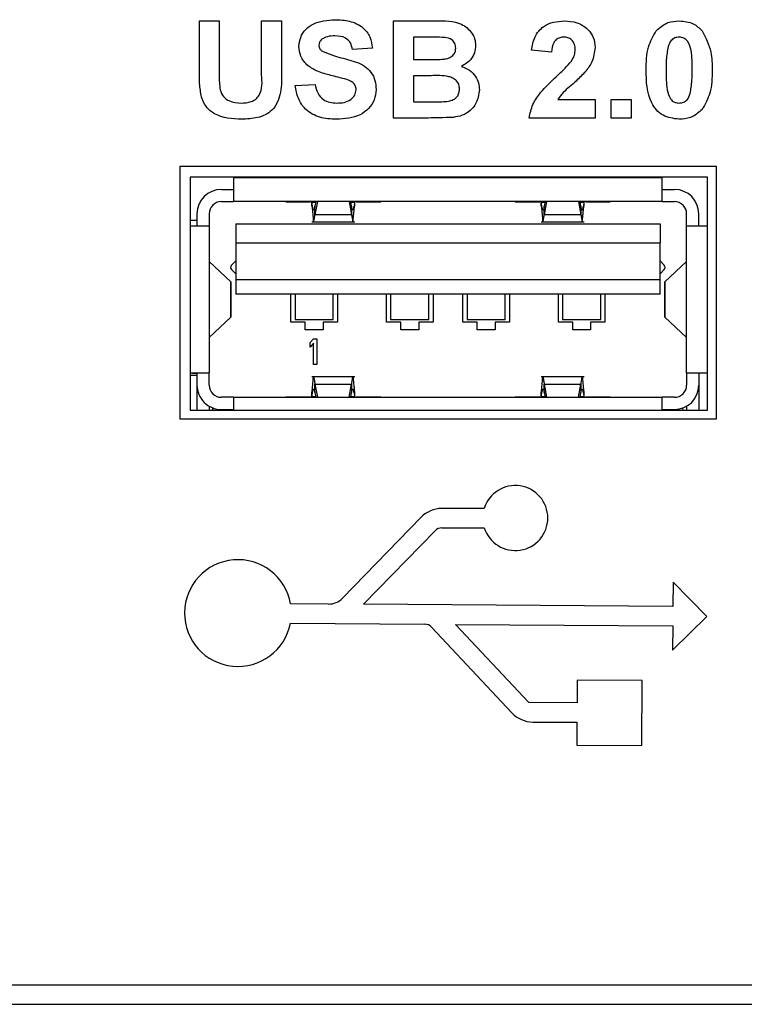
# Model space of a CAD drawing. Units: inches. Extents: x 0 to 17, y 0 to 11.
# Drawn here: x 12 to 12.1, y 4.9 to 5.1 of the extents above; entities that cross this region are included whole.
import ezdxf

# ---------------------------------------------------------------- set-up
doc = ezdxf.new("R2010")
doc.units = ezdxf.units.IN
doc.header["$MEASUREMENT"] = 0

msp = doc.modelspace()

# ---------------------------------------------------------------- linework, layer by layer
at = {"color": 7, "linetype": 'Continuous', "lineweight": 25}
for p, q in [((12.00394322093045, 5.149552065518993), (12.0090715083547, 5.149552065518993)), ((12.00394322093045, 5.136270818945087), (12.00394322093045, 5.149552065518993)), ((12.0090715083547, 5.149552065518993), (12.0090715083547, 5.13598535390947)), ((12.01996886246754, 5.13569488393167), (12.01996886246754, 5.149552065518993)), ((12.01996886246754, 5.149552065518993), (12.02509714989179, 5.149552065518993)), ((12.02509714989179, 5.149552065518993), (12.02509714989179, 5.136476149906419)), ((12.05394321665956, 5.149552065518993), (12.06466545279538, 5.149552065518993)), ((12.05394321665956, 5.124552067654435), (12.05394321665956, 5.149552065518993)), ((12.06231162665364, 5.145385405319274), (12.05907150408382, 5.145385405319274)), ((12.05907150408382, 5.145385405319274), (12.05907150408382, 5.139616173632597)), ((12.04849446627066, 5.142500780309375), (12.04336632551138, 5.142180262345359)), ((12.09464839309656, 5.141539244750449), (12.08952017900479, 5.142010002645547)), ((12.05907150408382, 5.139616173632597), (12.06276731472283, 5.139616173632597)), ((12.06359875845125, 5.135449495099756), (12.05907150408382, 5.135449495099756)), ((12.05907150408382, 5.135449495099756), (12.05907150408382, 5.128718727854154)), ((12.02862268249787, 5.132885388053873), (12.03375096992212, 5.133205906017889)), ((12.05907150408382, 5.128718727854154), (12.06425977748177, 5.128718727854154)), ((12.096270947686, 5.129359763782186), (12.10586628350653, 5.129359763782186)), ((12.10586628350653, 5.129359763782186), (12.10586628350653, 5.124552067654435)), ((12.11003296203937, 5.124552067654435), (12.11003296203937, 5.129359763782186)), ((12.11003296203937, 5.129359763782186), (12.11516117613114, 5.129359763782186)), ((12.11516117613114, 5.129359763782186), (12.11516117613114, 5.124552067654435)), ((12.06292761953764, 5.124552067654435), (12.05394321665956, 5.124552067654435)), ((12.10586628350653, 5.124552067654435), (12.08887910641052, 5.124552067654435)), ((12.11516117613114, 5.124552067654435), (12.11003296203937, 5.124552067654435)), ((12.13712916902168, 5.112082905032599), (11.9988791727641, 5.112051500395388)), ((11.9988791727641, 5.112051500395388), (11.9988791727641, 5.04705149128104)), ((12.13712916902168, 5.04705149128104), (12.13712916902168, 5.112082905032599)), ((12.13480628918912, 5.109301495497013), (12.00155624850496, 5.109301495497013)), ((12.00155624850496, 5.109301495497013), (12.00155624850496, 5.049301496955449)), ((12.01276614567394, 5.109301495497013), (12.01276614567394, 5.109116055972559)), ((12.12314011729106, 5.109116055972559), (12.01276614567394, 5.109116055972559)), ((12.01276614567394, 5.109116055972559), (12.01276614567394, 5.103013693134242)), ((12.12314011729106, 5.109116055972559), (12.12314011729106, 5.109301495497013)), ((12.12314011729106, 5.103013693134242), (12.12314011729106, 5.109116055972559)), ((12.13480628918912, 5.049301496955449), (12.13480628918912, 5.109301495497013)), ((12.00961651539207, 5.106143615310447), (12.01276614567394, 5.106143615310447)), ((12.12314011729106, 5.106143615310447), (12.12628974757293, 5.106143615310447)), ((12.00961651539207, 5.103013693134242), (12.01276614567394, 5.103013693134242)), ((12.12314011729106, 5.103013693134242), (12.01276614567394, 5.103013693134242)), ((12.02617572409867, 5.103005864891341), (12.03256005034639, 5.103005864891341)), ((12.02652214676344, 5.103013693134242), (12.02651818680918, 5.103013399804297)), ((12.03292671277734, 5.101809298714175), (12.03292671277734, 5.102904024401145)), ((12.03432868324833, 5.103013693134242), (12.03371078371969, 5.099593227647751)), ((12.03392887453362, 5.103013693134242), (12.03371078371969, 5.101806402080971)), ((12.0425224152603, 5.103013693134242), (12.04314031478894, 5.09959320931463)), ((12.04314031478894, 5.101806402080971), (12.04292222397501, 5.103013693134242)), ((12.04392438573129, 5.102904006068023), (12.04392438573129, 5.101809298714175)), ((12.04429104816224, 5.103005864891341), (12.05067522774498, 5.103005864891341)), ((12.0503289517452, 5.103013693134242), (12.05033291169945, 5.103013399804297)), ((12.08523088855504, 5.103005864891341), (12.09161521480276, 5.103005864891341)), ((12.08557327793306, 5.103013399804297), (12.08557723788732, 5.103013693134242)), ((12.09198180390123, 5.101809298714175), (12.09198180390123, 5.102904024401145)), ((12.09338377437221, 5.103013693134242), (12.09276594817606, 5.099593227647751)), ((12.0929839656575, 5.103013693134242), (12.09276594817606, 5.101806402080971)), ((12.10157757971667, 5.103013693134242), (12.10219540591282, 5.09959320931463)), ((12.10219540591282, 5.101806402080971), (12.10197731509889, 5.103013693134242)), ((12.10297947685517, 5.102904006068023), (12.10297947685517, 5.101809298714175)), ((12.10334606595363, 5.103005864891341), (12.10973039220135, 5.103005864891341)), ((12.10938404286908, 5.103013693134242), (12.10938807615582, 5.103013399804297)), ((12.12314011729106, 5.103013693134242), (12.12628974757293, 5.103013693134242)), ((12.00333690793463, 5.099864099518617), (12.00333690793463, 5.096714487569869)), ((12.0064668851102, 5.099864099518617), (12.0064668851102, 5.096714487569869)), ((12.03371078371969, 5.099593227647751), (12.03371078371969, 5.101806420414093)), ((12.04314031478894, 5.09959320931463), (12.03371078371969, 5.09959320931463)), ((12.04314031478894, 5.101806420414093), (12.04314031478894, 5.099593172648387)), ((12.09276594817606, 5.099593227647751), (12.09276594817606, 5.101806420414093)), ((12.10219540591282, 5.09959320931463), (12.09276594817606, 5.09959320931463)), ((12.10219540591282, 5.101806420414093), (12.10219540591282, 5.099593172648387)), ((12.12943930452231, 5.096714487569869), (12.12943930452231, 5.099864099518617)), ((12.13256928169788, 5.096714487569869), (12.13256928169788, 5.099864099518617)), ((12.00333690793463, 5.098190872181214), (12.00155624850496, 5.098190872181214)), ((12.01332713919329, 5.097305034081159), (12.01332713919329, 5.092383782598542)), ((12.01332713919329, 5.097305034081159), (12.12257912377171, 5.097305034081159)), ((12.03289576646817, 5.097776855297306), (12.04395474538057, 5.097776855297306)), ((12.09195078425957, 5.097776855297306), (12.10300990983694, 5.097776855297306)), ((12.12257912377171, 5.097305034081159), (12.12257912377171, 5.092383782598542)), ((12.0064668851102, 5.096714487569869), (12.00155624850496, 5.096714487569869)), ((12.0064668851102, 5.096714487569869), (12.0064668851102, 5.058919217517387)), ((12.12943930452231, 5.058919217517387), (12.12943930452231, 5.096714487569869)), ((12.13480628918912, 5.096714487569869), (12.12943930452231, 5.096714487569869)), ((12.01332713919329, 5.092383782598542), (12.01332713919329, 5.082934965085422)), ((12.01332713919329, 5.092383782598542), (12.12257912377171, 5.092383782598542)), ((12.12257912377171, 5.082934965085422), (12.12257912377171, 5.092383782598542)), ((12.00648360491705, 5.087596472901953), (12.00648360491705, 5.068037232185303)), ((12.00648360491705, 5.087596472901953), (12.01207286034949, 5.082356261770652)), ((12.01222905854508, 5.086641335602446), (12.01332713919329, 5.087739452916901)), ((12.12367720441992, 5.086641335602446), (12.12257912377171, 5.087739452916901)), ((12.12383332928302, 5.082356261770652), (12.12942251138298, 5.087596472901953)), ((12.12942251138298, 5.068037232185303), (12.12942251138298, 5.087596472901953)), ((12.01332713919329, 5.084429664485193), (12.01222905854508, 5.085527781799649)), ((12.12257912377171, 5.084429664485193), (12.12367720441992, 5.085527781799649)), ((12.01207286034949, 5.073277443316604), (12.01207286034949, 5.082356261770652)), ((12.01210659329314, 5.073245488685747), (12.01210659329314, 5.082388674729548)), ((12.01332713919329, 5.082934965085422), (12.12257912377171, 5.082934965085422)), ((12.01332713919329, 5.082934965085422), (12.01332713919329, 5.079194806625384)), ((12.12257912377171, 5.079194806625384), (12.12257912377171, 5.082934965085422)), ((12.12379959633937, 5.082388216401509), (12.12379959633937, 5.073245030357708)), ((12.12383332928302, 5.073277443316604), (12.12383332928302, 5.082356261770652)), ((12.12257912377171, 5.079194806625384), (12.01332713919329, 5.079194806625384)), ((12.02750040212921, 5.072009762960956), (12.02750040212921, 5.079194806625384)), ((12.02858308295533, 5.079194806625384), (12.02858308295533, 5.072675255273132)), ((12.03842547592183, 5.072675255273132), (12.03842547592183, 5.079194806625384)), ((12.03950815674794, 5.079194806625384), (12.03950815674794, 5.072009762960956)), ((12.05210667787542, 5.072009762960956), (12.05210667787542, 5.079194806625384)), ((12.05318935870153, 5.079194806625384), (12.05318935870153, 5.072675255273132)), ((12.063031898333, 5.072675255273132), (12.063031898333, 5.079194806625384)), ((12.06411457915912, 5.079194806625384), (12.06411457915912, 5.072009762960956)), ((12.07179175713837, 5.072009762960956), (12.07179175713837, 5.079194806625384)), ((12.07287429129951, 5.079194806625384), (12.07287429129951, 5.072675255273132)), ((12.08271683093098, 5.072675255273132), (12.08271683093098, 5.079194806625384)), ((12.08379958508958, 5.079194806625384), (12.08379958508958, 5.072009762960956)), ((12.09639795955209, 5.072009762960956), (12.09639795955209, 5.079194806625384)), ((12.0974806403782, 5.079194806625384), (12.0974806403782, 5.072675255273132)), ((12.10732318000967, 5.072675255273132), (12.10732318000967, 5.079194806625384)), ((12.10840586083578, 5.079194806625384), (12.10840586083578, 5.072009762960956)), ((12.00648360491705, 5.068037232185303), (12.01207286034949, 5.073277443316604)), ((12.03119122615917, 5.072009762960956), (12.02750040212921, 5.072009762960956)), ((12.02858308295533, 5.072675255273132), (12.03842547592183, 5.072675255273132)), ((12.03119122615917, 5.070041262367909), (12.03119122615917, 5.072009762960956)), ((12.03581733271799, 5.072009762960956), (12.03581733271799, 5.070041262367909)), ((12.03950815674794, 5.072009762960956), (12.03581733271799, 5.072009762960956)), ((12.05579764857034, 5.072009762960956), (12.05210667787542, 5.072009762960956)), ((12.05318935870153, 5.072675255273132), (12.063031898333, 5.072675255273132)), ((12.05579764857034, 5.070041262367909), (12.05579764857034, 5.072009762960956)), ((12.06042360846419, 5.072009762960956), (12.06042360846419, 5.070041262367909)), ((12.06411457915912, 5.072009762960956), (12.06042360846419, 5.072009762960956)), ((12.07548258116832, 5.072009762960956), (12.07179175713837, 5.072009762960956)), ((12.07287429129951, 5.072675255273132), (12.08271683093098, 5.072675255273132)), ((12.07548258116832, 5.070041262367909), (12.07548258116832, 5.072009762960956)), ((12.08010868772714, 5.072009762960956), (12.08010868772714, 5.070041262367909)), ((12.08379958508958, 5.072009762960956), (12.08010868772714, 5.072009762960956)), ((12.10008893024701, 5.072009762960956), (12.09639795955209, 5.072009762960956)), ((12.0974806403782, 5.072675255273132), (12.10732318000967, 5.072675255273132)), ((12.10008893024701, 5.070041262367909), (12.10008893024701, 5.072009762960956)), ((12.10471489014086, 5.072009762960956), (12.10471489014086, 5.070041262367909)), ((12.10840586083578, 5.072009762960956), (12.10471489014086, 5.072009762960956)), ((12.12383332928302, 5.073277443316604), (12.12942251138298, 5.068037232185303)), ((12.03581733271799, 5.070041262367909), (12.03119122615917, 5.070041262367909)), ((12.06042360846419, 5.070041262367909), (12.05579764857034, 5.070041262367909)), ((12.08010868772714, 5.070041262367909), (12.07548258116832, 5.070041262367909)), ((12.10471489014086, 5.070041262367909), (12.10008893024701, 5.070041262367909)), ((12.03252001080893, 5.066696897668963), (12.03334441461868, 5.067679057989629)), ((12.03252001080893, 5.065574433969092), (12.03252001080893, 5.066696897668963)), ((12.03334441461868, 5.066556594289759), (12.03252001080893, 5.065574433969092)), ((12.03334441461868, 5.067679057989629), (12.03416867176346, 5.067679057989629)), ((12.03334441461868, 5.061084560836489), (12.03334441461868, 5.066556594289759)), ((12.03416867176346, 5.067679057989629), (12.03416867176346, 5.061084560836489)), ((12.00155624850496, 5.058919217517387), (12.0064668851102, 5.058919217517387)), ((12.00220509434277, 5.058919217517387), (12.00220509434277, 5.058820786987798)), ((12.00220509434277, 5.058820786987798), (12.00333690793463, 5.058820786987798)), ((12.00333690793463, 5.058919217517387), (12.00333690793463, 5.055769605568639)), ((12.0064668851102, 5.055769605568639), (12.0064668851102, 5.058919217517387)), ((12.03416867176346, 5.061084560836489), (12.03334441461868, 5.061084560836489)), ((12.12943930452231, 5.058919217517387), (12.13480628918912, 5.058919217517387)), ((12.12943930452231, 5.058919217517387), (12.12943930452231, 5.055769605568639)), ((12.13256928169788, 5.058919217517387), (12.13256928169788, 5.055769605568639)), ((12.13370116862223, 5.058820786987798), (12.13256928169788, 5.058820786987798)), ((12.13370116862223, 5.058820786987798), (12.13370116862223, 5.058919217517387)), ((12.00333690793463, 5.058230240476509), (12.00155624850496, 5.058230240476509)), ((12.04395533204046, 5.057856831456828), (12.03289635312806, 5.057856831456828)), ((12.10301049649683, 5.057856831456828), (12.09195144425194, 5.057856831456828)), ((12.00333690793463, 5.055769605568639), (12.00333690793463, 5.049301496955449)), ((12.03292671277734, 5.052729699019233), (12.03292671277734, 5.053824388039959)), ((12.03371078371969, 5.053827284673163), (12.03371078371969, 5.056040532438869)), ((12.03371078371969, 5.056040495772626), (12.03432868324833, 5.052619993619892)), ((12.03371078371969, 5.056040495772626), (12.04314031478894, 5.056040495772626)), ((12.03371078371969, 5.053827303006285), (12.03392887453362, 5.052619993619892)), ((12.0425224152603, 5.052619993619892), (12.04314031478894, 5.056040495772626)), ((12.04292222397501, 5.052619993619892), (12.04314031478894, 5.053827303006285)), ((12.04314031478894, 5.056040477439505), (12.04314031478894, 5.053827284673163)), ((12.04392438573129, 5.053824406373081), (12.04392438573129, 5.05272966235299)), ((12.09198180390123, 5.052729699019233), (12.09198180390123, 5.053824388039959)), ((12.09276594817606, 5.053827284673163), (12.09276594817606, 5.056040532438869)), ((12.09276594817606, 5.056040495772626), (12.09338377437221, 5.052619993619892)), ((12.09276594817606, 5.056040495772626), (12.10219540591282, 5.056040495772626)), ((12.09276594817606, 5.053827303006285), (12.0929839656575, 5.052619993619892)), ((12.10157757971667, 5.052619993619892), (12.10219540591282, 5.056040495772626)), ((12.10197731509889, 5.052619993619892), (12.10219540591282, 5.053827303006285)), ((12.10219540591282, 5.056040477439505), (12.10219540591282, 5.053827284673163)), ((12.10297947685517, 5.053824406373081), (12.10297947685517, 5.05272966235299)), ((12.13256928169788, 5.055769605568639), (12.13256928169788, 5.049301496955449)), ((12.01276614567394, 5.052619993619892), (12.00961651539207, 5.052619993619892)), ((12.01276614567394, 5.052619993619892), (12.01276614567394, 5.049301496955449)), ((12.01276614567394, 5.052619993619892), (12.12314011729106, 5.052619993619892)), ((12.03256005034639, 5.052627840195915), (12.02617572409867, 5.052627840195915)), ((12.02651818680918, 5.052620305282959), (12.02652214676344, 5.052619993619892)), ((12.05067522774498, 5.052627840195915), (12.04429104816224, 5.052627840195915)), ((12.0503289517452, 5.052619993619892), (12.05033291169945, 5.052620305282959)), ((12.09161521480276, 5.052627840195915), (12.08523088855504, 5.052627840195915)), ((12.08557327793306, 5.052620305282959), (12.08557723788732, 5.052619993619892)), ((12.10973039220135, 5.052627840195915), (12.10334606595363, 5.052627840195915)), ((12.10938404286908, 5.052619993619892), (12.10938807615582, 5.052620305282959)), ((12.12314011729106, 5.049301496955449), (12.12314011729106, 5.052619993619892)), ((12.12628974757293, 5.052619993619892), (12.12314011729106, 5.052619993619892)), ((12.00155624850496, 5.049301496955449), (12.13480628918912, 5.049301496955449)), ((12.0064668851102, 5.050337070825745), (12.0064668851102, 5.049301496955449)), ((12.00742167408039, 5.049301496955449), (12.00742167408039, 5.049886158534722)), ((12.00961651539207, 5.049490080610248), (12.01276614567394, 5.049490080610248)), ((12.12314011729106, 5.049490080610248), (12.12628974757293, 5.049490080610248)), ((12.12848458888461, 5.049301496955449), (12.12848458888461, 5.049886158534722)), ((12.12943930452231, 5.050337070825745), (12.12943930452231, 5.049301496955449)), ((11.9988791727641, 5.04705149128104), (12.13712916902168, 5.04705149128104)), ((12.07730900006937, 5.0240222673166), (12.06640915265201, 5.024000405069155)), ((12.06104429462731, 5.021725906344359), (12.04081655496655, 5.000900048593111)), ((12.04625078552318, 4.999318688527784), (12.06463098652687, 5.018242246587893)), ((12.0664192725351, 5.019000412829492), (12.0773189732875, 5.019022275076938)), ((12.12593914495646, 5.004995594614347), (12.12589419214242, 4.998745750979741)), ((12.13462603793806, 4.996182872253002), (12.12593914495646, 5.004995594614347)), ((12.03719393014875, 4.999383844441764), (12.02741753641982, 4.99945417029602)), ((12.12589419214242, 4.998745750979741), (12.04625078552318, 4.999318688527784)), ((12.12581330641015, 4.987496043437322), (12.13462603793806, 4.996182872253002)), ((12.02738160350159, 4.994454297221647), (12.06196329734424, 4.994205525928808)), ((12.06377020980397, 4.993414378401545), (12.08440531142551, 4.971377874635784)), ((12.08878861412256, 4.9740120325391), (12.06993292527842, 4.994148198257728)), ((12.06993292527842, 4.994148198257728), (12.12585825922419, 4.993745877905368)), ((12.12585825922419, 4.993745877905368), (12.12581330641015, 4.987496043437322)), ((12.10125726341699, 4.979797489038346), (12.10121502390495, 4.973922640238434)), ((12.11800684325775, 4.979676994596975), (12.10125726341699, 4.979797489038346)), ((12.11788635798294, 4.962927433089339), (12.11800684325775, 4.979676994596975)), ((12.10121502390495, 4.973922640238434), (12.08878861412256, 4.9740120325391)), ((12.08982590213972, 4.969004441220555), (12.10117901765423, 4.968922771747342)), ((12.10117901765423, 4.968922771747342), (12.10113677814218, 4.96304792294743)), ((12.10113677814218, 4.96304792294743), (12.11788635798294, 4.962927433089339)), ((11.24550418248294, 4.901301495205765), (15.38100408883513, 4.901301495205765)), ((11.24550418248294, 4.89630149530343), (15.38100408883513, 4.89630149530343))]:
    msp.add_line(p, q, dxfattribs=at)
at = {"color": 8, "linetype": 'Continuous', "lineweight": 25}
for p, q in [((12.03292671277734, 5.102904006068023), (12.03390907476235, 5.102904006068023)), ((12.04294202374628, 5.102904006068023), (12.04392438573129, 5.102904006068023)), ((12.09198180390123, 5.102904006068023), (12.09296416588623, 5.102904006068023)), ((12.10199711487017, 5.102904006068023), (12.10297947685517, 5.102904006068023)), ((12.03390907476235, 5.052729699019233), (12.03292671277734, 5.052729699019233)), ((12.04392438573129, 5.052729699019233), (12.04294202374628, 5.052729699019233)), ((12.09296416588623, 5.052729699019233), (12.09198180390123, 5.052729699019233)), ((12.10297947685517, 5.052729699019233), (12.10199711487017, 5.052729699019233))]:
    msp.add_line(p, q, dxfattribs=at)
at = {"color": 7, "linetype": 'Continuous', "lineweight": 25}
for centre, radius, start, end in [((12.00961649038344, 5.09986409374034), 0.00627952755905703, 90, 180), ((12.1262897187299, 5.09986409374034), 0.006279527559055254, 0, 90), ((12.00961649038344, 5.09986409374034), 0.003149606299214014, 90, 180), ((12.1262897187299, 5.09986409374034), 0.003149606299213126, 0, 90), ((12.01278578172202, 5.086084566181285), 0.0007874015748029256, 134.9999999999543, 225.0000000000465), ((12.12312042739132, 5.086084566181285), 0.0007874015748048096, 315.0000000001836, 44.9999999998172), ((12.00961649038344, 5.055769605551363), 0.00627952755905703, 180, 270.0000000000008), ((12.00961649038344, 5.055769605551363), 0.003149606299214014, 180, 270.0000000000008), ((12.1262897187299, 5.055769605551363), 0.003149606299212238, 270.0000000000008, 0), ((12.1262897187299, 5.055769605551363), 0.006279527559054365, 270.0000000000008, 0), ((12.08530712957161, 5.021538307877965), 0.008375000000000028, 197.4829114290243, 162.7469516052445), ((12.06642426403687, 5.016500419997278), 0.007500000000000789, 90.11493151713975, 135.8346410207354), ((12.06642426403687, 5.016500419997278), 0.0025000000000007, 90.11493151715331, 135.83464102074), ((12.01387913428607, 4.99705149531512), 0.01375000000000076, 10.06351796516753, 349.1121545723876), ((12.03722984071456, 5.004383710504507), 0.005000000000000161, 269.5878362687902, 315.8346410207554), ((12.06194536478823, 4.991705590060983), 0.002500000000001226, 43.11903555436154, 89.58783626876917), ((12.08987985014489, 4.976504248566036), 0.007500000000001692, 223.1190355543858, 269.5878362687836)]:
    msp.add_arc(centre, radius, start, end, dxfattribs=at)
for points, knots in [([(12.0295842180568, 5.14296653326229), (12.0296780793297, 5.143770552919451), (12.02986582149153, 5.145378760265537), (12.0312426729173, 5.147445238802783), (12.03412886931149, 5.149534647641072), (12.0368797038394, 5.149733275561057), (12.0388090048246, 5.149872583483009)], [0, 0, 0, 0, 0.1868945437258168, 0.3738281464716671, 0.560833644602443, 1, 1, 1, 1]), ([(12.0388090048246, 5.149872583483009), (12.04009044058216, 5.14981976156345), (12.04264492209642, 5.149714463567616), (12.04599329991462, 5.148205881242752), (12.04810608080279, 5.145515760668256), (12.04836492736335, 5.143506372159638), (12.04849446627066, 5.142500780309375)], [0, 0, 0, 0, 0.2811032862554417, 0.5603660925681532, 0.7799866613566123, 1, 1, 1, 1]), ([(12.06466545279538, 5.149552065518993), (12.06704526180793, 5.149619837229836), (12.07061111198851, 5.149721384776751), (12.07385589122778, 5.147044970467592), (12.07495724918687, 5.144992198162144), (12.07505051525521, 5.143838716173748), (12.07509714562091, 5.143262008182272)], [0, 0, 0, 0, 0.4998562177774497, 0.7489728692636703, 0.8744936168668105, 1, 1, 1, 1]), ([(12.08952017900479, 5.142010002645547), (12.08970705324039, 5.143182774602014), (12.09007908314176, 5.145517533237385), (12.09228806142939, 5.148152700564888), (12.09511065700239, 5.149378480270297), (12.09695868512046, 5.14949416913517), (12.09788352905733, 5.149552065518993)], [0, 0, 0, 0, 0.2806501866346037, 0.5587194024808145, 0.7791615392201477, 0.9999999999999999, 0.9999999999999999, 0.9999999999999999, 0.9999999999999999]), ([(12.09788352905733, 5.149552065518993), (12.09898952882998, 5.149484834245285), (12.10119590183807, 5.149350713722588), (12.10390678645835, 5.147720580398605), (12.10560899128788, 5.145354729711745), (12.10578049874008, 5.143619235359065), (12.10586628350653, 5.142751174083471)], [0, 0, 0, 0, 0.2806866803222542, 0.5599454272127485, 0.7798930701247542, 1, 1, 1, 1]), ([(12.12157644868803, 5.147013001517144), (12.12253199433007, 5.147853895167057), (12.12424432507249, 5.149360770385271), (12.12650276313652, 5.149493433475706), (12.12750090691485, 5.149552065518993)], [0, 0, 0, 0, 0.5580380112106134, 1, 1, 1, 1]), ([(12.12750090691485, 5.149552065518993), (12.12878212584467, 5.149443576078157), (12.13107096997715, 5.149249764221094), (12.13271619079143, 5.147675845030543), (12.13344047163382, 5.146982953530927)], [0, 0, 0, 0, 0.5597667886788544, 1, 1, 1, 1]), ([(12.03887412407234, 5.145705904950168), (12.03820247790467, 5.145684845123107), (12.03700426303813, 5.145647274451099), (12.03595839472759, 5.145072214807274), (12.03549877639798, 5.144819498523344)], [0, 0, 0, 0, 0.5605390038344418, 1, 1, 1, 1]), ([(12.04336632551138, 5.142180262345359), (12.04323856324026, 5.142766916694967), (12.04298428828784, 5.143934487571117), (12.04141623718096, 5.145579081355561), (12.03983923675229, 5.145657756400499), (12.03887412407234, 5.145705904950168)], [0, 0, 0, 0, 0.2815264919484213, 0.56029948995206, 1, 1, 1, 1]), ([(12.0671292776664, 5.145300266302807), (12.06623032595444, 5.14533283194501), (12.06462492254077, 5.145390989677476), (12.06301851862328, 5.145387111775412), (12.06231162665364, 5.145385405319274)], [0, 0, 0, 0, 0.5599537812743159, 1, 1, 1, 1]), ([(12.06996885819665, 5.142540838179956), (12.06992910662673, 5.142954823966746), (12.06984975877752, 5.143781178292961), (12.06883456213188, 5.144972900929521), (12.06777611845465, 5.145176091550507), (12.0671292776664, 5.145300266302807)], [0, 0, 0, 0, 0.2807828614741321, 0.5604688366353271, 1, 1, 1, 1]), ([(12.09777338366307, 5.145385405319274), (12.09742387715318, 5.145362264998353), (12.0967255819529, 5.145316031882301), (12.09578520491723, 5.144790947245389), (12.09484888751465, 5.143557542379853), (12.09473107882878, 5.142371609156982), (12.09464839309656, 5.141539244750449)], [0, 0, 0, 0, 0.1872371217234851, 0.3740896942315461, 0.5606957877912588, 1, 1, 1, 1]), ([(12.10073814274725, 5.142105151546379), (12.10071258757859, 5.142576123535021), (12.10066163668633, 5.143515129000707), (12.09995209605396, 5.14467922998973), (12.09888276777606, 5.145313462714516), (12.09814358155403, 5.145361398304715), (12.09777338366307, 5.145385405319274)], [0, 0, 0, 0, 0.2806216416413037, 0.5594924149301925, 0.7793857973998163, 1, 1, 1, 1]), ([(12.11900731836684, 5.136931874641848), (12.11903175461079, 5.138945205070808), (12.119075274235, 5.142530837292746), (12.12081401142813, 5.14564669577805), (12.12157644868803, 5.147013001517144)], [0, 0, 0, 0, 0.5614994244645398, 0.9999999999999999, 0.9999999999999999, 0.9999999999999999, 0.9999999999999999]), ([(12.12750090691485, 5.145385405319274), (12.1271215910729, 5.145345096060812), (12.12636373788041, 5.14526456027287), (12.12519845202096, 5.144444371401545), (12.12487134659813, 5.143505459419228), (12.1246713729352, 5.14293146200077)], [0, 0, 0, 0, 0.2802939443207668, 0.5600126254752407, 1, 1, 1, 1]), ([(12.13086628137109, 5.13688178855378), (12.13086528076599, 5.138567000149975), (12.13086378241377, 5.141090513715713), (12.13008615651734, 5.144038702066244), (12.12877902494981, 5.14524257430959), (12.12792747504519, 5.145337735890403), (12.12750090691485, 5.145385405319274)], [0, 0, 0, 0, 0.5016427206023322, 0.7511829454843435, 0.8753597115495219, 1, 1, 1, 1]), ([(12.13344047163382, 5.146982953530927), (12.13434014135228, 5.145205467669603), (12.13595411017468, 5.142016734400487), (12.13598210549054, 5.13845716017473), (12.13599449546286, 5.13688178855378)], [0, 0, 0, 0, 0.5574269502373681, 0.9999999999999999, 0.9999999999999999, 0.9999999999999999, 0.9999999999999999]), ([(12.03194303080759, 5.137983554159423), (12.03119347430743, 5.138776321853526), (12.02985360543665, 5.140193432844977), (12.02966660550281, 5.142118428718425), (12.0295842180568, 5.14296653326229)], [0, 0, 0, 0, 0.5594252665353643, 1, 1, 1, 1]), ([(12.03549877639798, 5.144819498523344), (12.03524578136646, 5.144588041643541), (12.03479301197794, 5.144173817738405), (12.03473715230934, 5.143568950278838), (12.03471250548105, 5.143302066052853)], [0, 0, 0, 0, 0.5587723859784198, 1, 1, 1, 1]), ([(12.03471250548105, 5.143302066052853), (12.03476200291503, 5.142975753806506), (12.03485066545385, 5.142391245279845), (12.03527934741942, 5.141991334892947), (12.03546871007864, 5.141814681568579)], [0, 0, 0, 0, 0.5582677265812042, 1, 1, 1, 1]), ([(12.06686396073136, 5.139701294315943), (12.06729540559034, 5.139771677621794), (12.06815675461817, 5.139912192894629), (12.06922150492363, 5.140555866099293), (12.06988608557268, 5.141506929612851), (12.06994125331721, 5.142196027057845), (12.06996885819665, 5.142540838179956)], [0, 0, 0, 0, 0.2806329012468479, 0.5602636620649217, 0.7799643849828615, 1, 1, 1, 1]), ([(12.07509714562091, 5.143262008182272), (12.07503426981111, 5.142616408195642), (12.07490848866179, 5.141324905015241), (12.07374791093105, 5.139237989360877), (12.07230868300629, 5.13836844111242), (12.07143125463626, 5.137838319170524)], [0, 0, 0, 0, 0.2806607364607588, 0.5614532857179999, 1, 1, 1, 1]), ([(12.10586628350653, 5.142751174083471), (12.10569263104085, 5.141460516060819), (12.10538161059555, 5.139148881547892), (12.10398096639578, 5.137298437825774), (12.10336234576557, 5.136481154848601)], [0, 0, 0, 0, 0.5583313518785029, 1, 1, 1, 1]), ([(12.1246713729352, 5.14293146200077), (12.12447860235361, 5.141810704756538), (12.12413408591317, 5.13980770568276), (12.12413509013752, 5.137776468259035), (12.12413553245861, 5.13688178855378)], [0, 0, 0, 0, 0.5595395718865641, 1, 1, 1, 1]), ([(12.03546871007864, 5.141814681568579), (12.03691564424771, 5.141243768202194), (12.03981630197757, 5.140099262595309), (12.0436501685712, 5.139333612794608), (12.04651202745056, 5.138018541928362), (12.04824929702355, 5.136395636619427), (12.04932018169319, 5.13424645144189), (12.04941069099737, 5.132682004160985), (12.04945600182959, 5.131898809450914)], [0, 0, 0, 0, 0.2494779507064361, 0.5001265168924452, 0.6252898866432727, 0.7502163277317404, 0.8749531203955608, 1, 1, 1, 1]), ([(12.09976157402866, 5.139215521594297), (12.10006212090104, 5.139717535069965), (12.10059863538527, 5.14061369312626), (12.1006955278838, 5.141649560558111), (12.10073814274725, 5.142105151546379)], [0, 0, 0, 0, 0.5601840792950322, 1, 1, 1, 1]), ([(12.037787336627, 5.135529629174041), (12.03662074009096, 5.135817892582344), (12.03454027659495, 5.136331970483039), (12.03273570788411, 5.137479492307984), (12.03194303080759, 5.137983554159423)], [0, 0, 0, 0, 0.560738767244858, 1, 1, 1, 1]), ([(12.06276731472283, 5.139616173632597), (12.06353253954918, 5.139612799524378), (12.06489887526398, 5.139606774936041), (12.06626357123707, 5.139672415957397), (12.06686396073136, 5.139701294315943)], [0, 0, 0, 0, 0.5600562278083094, 1, 1, 1, 1]), ([(12.07143125463626, 5.137838319170524), (12.07215286163398, 5.137565452255249), (12.07359437563557, 5.137020361256716), (12.07509872314263, 5.135422319931252), (12.07593719096614, 5.133608875787758), (12.07601816845196, 5.132402300587187), (12.07605868117983, 5.131798655607899)], [0, 0, 0, 0, 0.2800886494800359, 0.5595174536627237, 0.7796282590302925, 1, 1, 1, 1]), ([(12.09583029277649, 5.135179063223808), (12.09660556863656, 5.135893226685129), (12.09798934324874, 5.137167922980494), (12.09922028273934, 5.138590124887373), (12.09976157402866, 5.139215521594297)], [0, 0, 0, 0, 0.5602616591234026, 1, 1, 1, 1]), ([(12.00446901485643, 5.129955718564332), (12.0042841234955, 5.131127195057491), (12.00395377856247, 5.133220269183477), (12.00394644844225, 5.135338253258324), (12.00394322093045, 5.136270818945087)], [0, 0, 0, 0, 0.5596918325139434, 1, 1, 1, 1]), ([(12.0090715083547, 5.13598535390947), (12.0090675714728, 5.135201244751507), (12.00906054426364, 5.133801634805836), (12.00921077357934, 5.132410450907122), (12.00927683931603, 5.131798655607899)], [0, 0, 0, 0, 0.5602340569150152, 1, 1, 1, 1]), ([(12.01468041689344, 5.128398209890138), (12.01558184127083, 5.128436948144114), (12.01693400143887, 5.128495056539361), (12.01852216763777, 5.129367191732281), (12.02030295686016, 5.131442076468181), (12.02011727102435, 5.13380573813339), (12.01996886246754, 5.13569488393167)], [0, 0, 0, 0, 0.2505039125895606, 0.3757624278192493, 0.501080969425004, 0.9999999999999999, 0.9999999999999999, 0.9999999999999999, 0.9999999999999999]), ([(12.02509714989179, 5.136476149906419), (12.02514002112465, 5.134722460925791), (12.02522484128784, 5.131252810636267), (12.02328317585584, 5.126373805623214), (12.01896336585964, 5.124393468757863), (12.01621436479914, 5.124285630699191), (12.0148357350992, 5.124231549690419)], [0, 0, 0, 0, 0.2823118058014354, 0.558550147463546, 0.7786119887370234, 1, 1, 1, 1]), ([(12.04193399539111, 5.134442896728067), (12.04116367027837, 5.134659819735), (12.03978799954598, 5.135047207640289), (12.0383986857121, 5.135382214054536), (12.037787336627, 5.135529629174041)], [0, 0, 0, 0, 0.5599632925354424, 0.9999999999999999, 0.9999999999999999, 0.9999999999999999, 0.9999999999999999]), ([(12.07093039375558, 5.132013996453597), (12.07090143459358, 5.132398660041422), (12.07084357181753, 5.133167249375687), (12.07022138380004, 5.134177236635895), (12.06928464237397, 5.134872220917344), (12.06707122569336, 5.135554643296609), (12.06514228530518, 5.135496233932455), (12.06359875845125, 5.135449495099756)], [0, 0, 0, 0, 0.1249091728815521, 0.2495787515820062, 0.3743317572747544, 0.4993439194872232, 1, 1, 1, 1]), ([(12.08887910641052, 5.124552067654435), (12.08912351238534, 5.125749570072582), (12.08961255554371, 5.12814570774945), (12.09218227348278, 5.131735879727258), (12.09444576732007, 5.133872278687246), (12.09583029277649, 5.135179063223808)], [0, 0, 0, 0, 0.2795164426268208, 0.5592973085752341, 1, 1, 1, 1]), ([(12.10336234576557, 5.136481154848601), (12.10257335104877, 5.13565495877731), (12.10127335582448, 5.13429366836036), (12.09929165972994, 5.132582858698426), (12.09759427190625, 5.13114332075801), (12.09671165813771, 5.129953746865427), (12.096270947686, 5.129359763782186)], [0, 0, 0, 0, 0.3399988683858389, 0.5602026170184423, 0.7803985047305652, 1, 1, 1, 1]), ([(12.12750090691485, 5.124231549690419), (12.12604279442727, 5.124421042085229), (12.12384917465683, 5.124706119037209), (12.12158066391367, 5.126588490275631), (12.1191362106266, 5.130217387940313), (12.11906457762439, 5.133949022730794), (12.11900731836684, 5.136931874641848)], [0, 0, 0, 0, 0.2489886705544629, 0.3745845913764623, 0.5000792811842661, 1, 1, 1, 1]), ([(12.12413553245861, 5.13688178855378), (12.12413760697807, 5.135199437624857), (12.12414071356574, 5.132680121348907), (12.12491288603269, 5.12973202173399), (12.12622454947876, 5.128536236446672), (12.12707477720632, 5.12844429197862), (12.12750090691485, 5.128398209890138)], [0, 0, 0, 0, 0.501686694327523, 0.7512745603294875, 0.8753401051580014, 1, 1, 1, 1]), ([(12.1303304408945, 5.13085213487552), (12.1305233713319, 5.131969119389827), (12.13086817395156, 5.133965378724787), (12.13086686008039, 5.135990014855201), (12.13086628137109, 5.13688178855378)], [0, 0, 0, 0, 0.5595387807307335, 1, 1, 1, 1]), ([(12.13599449546286, 5.13688178855378), (12.13597047365469, 5.134863031785025), (12.13592769345198, 5.131267847641753), (12.13418818394169, 5.128141475112), (12.13342543847416, 5.126770613692268)], [0, 0, 0, 0, 0.5615169316243036, 1, 1, 1, 1]), ([(12.03919458703699, 5.124231549690419), (12.0377648210265, 5.124302008042646), (12.03491585783983, 5.124442403918763), (12.03127619822221, 5.126415641241829), (12.02922522019213, 5.129571280924237), (12.0288237591762, 5.131779416328589), (12.02862268249787, 5.132885388053873)], [0, 0, 0, 0, 0.2807763927765785, 0.5594772856751918, 0.779358790485321, 1, 1, 1, 1]), ([(12.03375096992212, 5.133205906017889), (12.03392785591987, 5.132462357964625), (12.03428036095375, 5.130980587586811), (12.03568226023709, 5.129269663492574), (12.03752619787827, 5.128495053933652), (12.03872137074041, 5.128430522976925), (12.0393198389234, 5.128398209890138)], [0, 0, 0, 0, 0.2805814868744761, 0.559153284026381, 0.7792514024971945, 0.9999999999999999, 0.9999999999999999, 0.9999999999999999, 0.9999999999999999]), ([(12.04432786107031, 5.131848741695967), (12.0442888170205, 5.132207556152232), (12.04421078106261, 5.132924705882782), (12.04331319332044, 5.133913234161804), (12.04245768671419, 5.13424178006148), (12.04193399539111, 5.134442896728067)], [0, 0, 0, 0, 0.2797344857321006, 0.5590953975393507, 1, 1, 1, 1]), ([(12.0148357350992, 5.124231549690419), (12.01239436613078, 5.124361555188734), (12.00898710467325, 5.124542995491042), (12.00554554124227, 5.127329408514704), (12.00482767800053, 5.129080718534444), (12.00446901485643, 5.129955718564332)], [0, 0, 0, 0, 0.5584471356528528, 0.7793887060858201, 1, 1, 1, 1]), ([(12.00927683931603, 5.131798655607899), (12.00951190747893, 5.131188662735907), (12.00998243399451, 5.12996766446441), (12.0119807901042, 5.128577463122324), (12.01365634936054, 5.128466207220725), (12.01468041689344, 5.128398209890138)], [0, 0, 0, 0, 0.2796303149279742, 0.5597247883733597, 1, 1, 1, 1]), ([(12.04945600182959, 5.131898809450914), (12.04935302073625, 5.13100298380744), (12.04914695169704, 5.129210403017475), (12.04764624350899, 5.126885489697904), (12.04443165759442, 5.124532445715611), (12.04135371240609, 5.1243556022947), (12.03919458703699, 5.124231549690419)], [0, 0, 0, 0, 0.1867890987504997, 0.3737720086886558, 0.5607118840171671, 1, 1, 1, 1]), ([(12.0393198389234, 5.128398209890138), (12.03995492938346, 5.12842389962447), (12.04122179034518, 5.128475144799116), (12.04288278485173, 5.129154106925387), (12.04408390771599, 5.130356608226753), (12.0442466916248, 5.131352271185635), (12.04432786107031, 5.131848741695967)], [0, 0, 0, 0, 0.2812351718503673, 0.5610001766539238, 0.781100156044047, 1, 1, 1, 1]), ([(12.06810591971748, 5.128873972727419), (12.068528595081, 5.128979087733065), (12.06937285397773, 5.129189046217417), (12.07034451587248, 5.129973031315691), (12.07086754619583, 5.130988319207489), (12.07090942804421, 5.131671834352342), (12.07093039375558, 5.132013996453597)], [0, 0, 0, 0, 0.2801787593122852, 0.5596337772256536, 0.7795562640555178, 0.9999999999999999, 0.9999999999999999, 0.9999999999999999, 0.9999999999999999]), ([(12.07605868117983, 5.131798655607899), (12.07592592136275, 5.13079925314965), (12.07566040294231, 5.128800457369923), (12.073932771896, 5.126478811757615), (12.07170178150966, 5.125100011431791), (12.07013983361261, 5.124848330300367), (12.06935785192172, 5.124722327354247)], [0, 0, 0, 0, 0.279583361371449, 0.5591641667270916, 0.7792976635414953, 1, 1, 1, 1]), ([(12.12750090691485, 5.128398209890138), (12.12788051808682, 5.128437884072922), (12.12863886474641, 5.128517140918369), (12.12980290254471, 5.129339797093971), (12.13013029097414, 5.130278348559035), (12.1303304408945, 5.13085213487552)], [0, 0, 0, 0, 0.280340244017367, 0.560033801150223, 1, 1, 1, 1]), ([(12.06425977748177, 5.128718727854154), (12.06497939369219, 5.128714762369191), (12.06626404163486, 5.128707683245592), (12.06754327118015, 5.12882317537302), (12.06810591971748, 5.128873972727419)], [0, 0, 0, 0, 0.5601660863763308, 0.9999999999999999, 0.9999999999999999, 0.9999999999999999, 0.9999999999999999]), ([(12.06935785192172, 5.124722327354247), (12.06815820971043, 5.12466739302945), (12.06601582734362, 5.124569288504891), (12.06387130248255, 5.124557329937251), (12.06292761953764, 5.124552067654435)], [0, 0, 0, 0, 0.5599570972388901, 1, 1, 1, 1]), ([(12.13342543847416, 5.126770613692268), (12.13246989240977, 5.125929720311936), (12.13075754213695, 5.124422829055831), (12.12849907663657, 5.124290177463541), (12.12750090691485, 5.124231549690419)], [0, 0, 0, 0, 0.5580318930948449, 1, 1, 1, 1]), ([(12.03371078371969, 5.101806402080971), (12.03367812252439, 5.101638629928835), (12.03361280167352, 5.101303093533716), (12.03351488597506, 5.101002052315049), (12.03341666850257, 5.100876206284645), (12.03331876865201, 5.100945663974373), (12.03322075803767, 5.101202419480178), (12.03312285613564, 5.101633070175945), (12.03302463495329, 5.102204501021021), (12.03295935351994, 5.102670837595563), (12.03292671277734, 5.102904006068023)], [0, 0, 0, 0, 0.1249999235479407, 0.2499939543199641, 0.3750013677014704, 0.5000044443928573, 0.6250017596087251, 0.7499991120747687, 0.8749994567589647, 1, 1, 1, 1]), ([(12.04392438573129, 5.102904006068023), (12.04389174498869, 5.102670837595563), (12.04382646355534, 5.102204501021021), (12.04372824237299, 5.101633070175945), (12.04363034047096, 5.101202419480178), (12.04353232985662, 5.100945663974373), (12.04343443000607, 5.100876206284645), (12.04333621253357, 5.101002052315049), (12.04323829683511, 5.101303093533716), (12.04317297598424, 5.101638629928835), (12.04314031478894, 5.101806402080971)], [0, 0, 0, 0, 0.1250005432410353, 0.2500008879252312, 0.3749982403912748, 0.4999955556071427, 0.6249986322985295, 0.7500060456800358, 0.8750000764520592, 0.9999999999999999, 0.9999999999999999, 0.9999999999999999, 0.9999999999999999]), ([(12.09276594817606, 5.101806402080971), (12.09273325813747, 5.101638630203878), (12.09266787999588, 5.101303096383511), (12.09256995813117, 5.101002053452793), (12.09247185107187, 5.100876205602852), (12.09237395019582, 5.10094566555526), (12.09227583327771, 5.101202417678472), (12.09217792313611, 5.101633065422029), (12.09207984082455, 5.102204510585255), (12.092014483156, 5.102670838906947), (12.09198180390123, 5.102904006068023)], [0, 0, 0, 0, 0.1250012438356613, 0.2499950863147951, 0.3750008017372333, 0.5000036901221036, 0.6250023256611007, 0.7499994898292508, 0.8749981364796563, 1, 1, 1, 1]), ([(12.10297947685517, 5.102904006068023), (12.10294682827616, 5.102670838299878), (12.10288153156432, 5.102204505950123), (12.10278342832292, 5.101633066067716), (12.10268551263647, 5.101202417431931), (12.1025874388282, 5.100945664862874), (12.10248936947248, 5.100876204584741), (12.10239145953474, 5.101002057362792), (12.10229334938333, 5.101303090348774), (12.10222805411802, 5.101638629542147), (12.10219540591282, 5.101806402080971)], [0, 0, 0, 0, 0.125000543501027, 0.2499993787115476, 0.3749967314375763, 0.4999955555366717, 0.6250001410417654, 0.7500045364971835, 0.8750000761920689, 1, 1, 1, 1]), ([(12.03292671277734, 5.101809317047297), (12.03298137730646, 5.101369324903276), (12.03309777581255, 5.100432438972298), (12.03319378834446, 5.099332915365099), (12.03326394086692, 5.098420971115264), (12.03331845307599, 5.097834261912054), (12.03337272877773, 5.097717865301239), (12.03344276588789, 5.098006642532691), (12.03353876663362, 5.098592770840544), (12.03365584293013, 5.099273677802239), (12.03371078371969, 5.09959320931463)], [0, 0, 0, 0, 0.1171555013248063, 0.249462047037054, 0.3535045261950766, 0.4988037346252893, 0.6448721443382261, 0.7487333820947442, 0.8820872645614385, 1, 1, 1, 1]), ([(12.04314031478894, 5.09959320931463), (12.04319525309913, 5.099273641278987), (12.04331231042114, 5.098592736126976), (12.04340835632927, 5.098006588405012), (12.04347834488394, 5.097717845195905), (12.04353266949188, 5.097834317516363), (12.04358713415324, 5.098421023717099), (12.04365733411274, 5.099333046171923), (12.04375329789402, 5.100432463177518), (12.04386971843022, 5.101369374113746), (12.04392438573129, 5.101809317047297)], [0, 0, 0, 0, 0.1179264155241407, 0.2512663812800963, 0.3551571264442339, 0.5011960998310228, 0.646522001050457, 0.7505373795891302, 0.8828604589924701, 1, 1, 1, 1]), ([(12.09198180390123, 5.101809317047297), (12.09203649669493, 5.101369325329522), (12.09215295505599, 5.100432442956704), (12.09224897901336, 5.099332916543353), (12.09231900363569, 5.098420969781804), (12.09237351613452, 5.097834261980047), (12.09242794537233, 5.097717864979151), (12.09249782331508, 5.098006642794351), (12.09259384471759, 5.098592773495938), (12.09271097969484, 5.099273678039646), (12.09276594817606, 5.09959320931463)], [0, 0, 0, 0, 0.1171560190564208, 0.2494624436990342, 0.3535045551571888, 0.4988036306285827, 0.6448721163569463, 0.748732988127179, 0.8820867485658535, 1, 1, 1, 1]), ([(12.10219540591282, 5.09959320931463), (12.10225037191768, 5.099273641516168), (12.10236748792007, 5.098592738780953), (12.10246355444259, 5.098006588669183), (12.10253338397303, 5.097717844864788), (12.10258786150419, 5.09783431763579), (12.1026423286469, 5.0984210222165), (12.10271239425182, 5.09933304782632), (12.10280839642002, 5.100432462985274), (12.10292481191929, 5.101369374052319), (12.10297947685517, 5.101809317047297)], [0, 0, 0, 0, 0.1179270051334612, 0.2512669322064823, 0.3551573763623762, 0.5011965171022496, 0.6465223761615386, 0.7505374519601269, 0.8828604929755386, 1, 1, 1, 1]), ([(12.03292671277734, 5.053824388039959), (12.03298137417194, 5.054264331062979), (12.03309778212962, 5.055201242189745), (12.03319384180974, 5.056300656045977), (12.03326370633482, 5.057212683920438), (12.03331850880297, 5.05779939555553), (12.03337273901073, 5.057915828146339), (12.03344274670695, 5.057627125758047), (12.03353878702328, 5.05704096668838), (12.03365584506957, 5.056360063082585), (12.03371078371969, 5.056040495772626)], [0, 0, 0, 0, 0.117139598679884, 0.2494627432310245, 0.353477628187213, 0.4988040217315499, 0.6448429634253015, 0.7487334950116872, 0.8820735264160963, 1, 1, 1, 1]), ([(12.04314031478894, 5.056040495772626), (12.04319525557831, 5.056360027283997), (12.0433123318744, 5.057040934243518), (12.0434083326233, 5.057627062567939), (12.04347836972248, 5.057915839741857), (12.043532645479, 5.05779944341807), (12.04358715749201, 5.057212733187569), (12.04365731079568, 5.056300789320442), (12.04375332097946, 5.055201252371697), (12.04386972103907, 5.05426437268972), (12.04392438573129, 5.053824388039959)], [0, 0, 0, 0, 0.1179127592879056, 0.2512666687271115, 0.3551279274908802, 0.5011963667480027, 0.6464956045668204, 0.750538104768752, 0.882845784027641, 1, 1, 1, 1]), ([(12.09198180390123, 5.053824388039959), (12.09203645876678, 5.054264331409739), (12.09215285301378, 5.055201244834132), (12.09224901886308, 5.056300653963127), (12.09231888886043, 5.057212683632193), (12.09237353733412, 5.057799396251521), (12.092427953673, 5.057915828001651), (12.09249782679413, 5.057627126863178), (12.09259374799588, 5.057040959693285), (12.09271094425799, 5.056360062427331), (12.09276594817606, 5.056040495772626)], [0, 0, 0, 0, 0.11713948410222, 0.2494629143669952, 0.3534776975831856, 0.4988037384717388, 0.6448427470407395, 0.7487329061393723, 0.8820723938286508, 0.9999999999999999, 0.9999999999999999, 0.9999999999999999, 0.9999999999999999]), ([(12.10219540591282, 5.056040495772626), (12.10225037141412, 5.056360027058211), (12.10236750004131, 5.05704093162451), (12.10246356977056, 5.057627061707275), (12.10253327967428, 5.057915840466882), (12.10258787705832, 5.057799443475534), (12.10264234474141, 5.057212734711841), (12.10271237311925, 5.056300787659401), (12.10280841898582, 5.055201252565597), (12.10292481436229, 5.054264372751683), (12.10297947685517, 5.053824388039959)], [0, 0, 0, 0, 0.1179133561284038, 0.2512672349708432, 0.3551279283485224, 0.5011967536877285, 0.6464959581690395, 0.7505381620053743, 0.8828458109075442, 1, 1, 1, 1]), ([(12.03292671277734, 5.052729699019233), (12.03295935389814, 5.05296285977917), (12.03302463734144, 5.053429189883006), (12.03312285479725, 5.054000635250289), (12.03322075825023, 5.054431285258756), (12.03331876856818, 5.054688039651251), (12.03341666874839, 5.054757505085222), (12.03351488581498, 5.054631629013728), (12.03361280085678, 5.054330593479762), (12.03367812240953, 5.053995068325311), (12.03371078371969, 5.053827303006285)], [0, 0, 0, 0, 0.1249981529226884, 0.2500009077307309, 0.3749984795017106, 0.4999960140224492, 0.6249993100288151, 0.7500074141423709, 0.8750016642135028, 1, 1, 1, 1]), ([(12.04314031478894, 5.053827303006285), (12.0431729760991, 5.053995068325311), (12.04323829765185, 5.054330593479762), (12.04333621269365, 5.054631629013728), (12.04343442976024, 5.054757505085222), (12.04353232994045, 5.054688039651251), (12.0436303402584, 5.054431285258756), (12.04372824371138, 5.054000635250289), (12.04382646116719, 5.053429189883006), (12.04389174461049, 5.05296285977917), (12.04392438573129, 5.052729699019233)], [0, 0, 0, 0, 0.1249983357864973, 0.249992585857629, 0.3750006899711848, 0.5000039859775507, 0.6250015204982894, 0.7499990922692691, 0.8750018470773115, 1, 1, 1, 1]), ([(12.09198180390123, 5.052729699019233), (12.09201448353367, 5.052962858467801), (12.09207984321256, 5.053429180318716), (12.09217792179799, 5.054000640004147), (12.09227583349018, 5.054431287060469), (12.09237395011205, 5.054688038070313), (12.09247185131754, 5.054757505767085), (12.09256995797131, 5.054631627875914), (12.09266787917871, 5.054330590629986), (12.09273325802259, 5.053995068050276), (12.09276594817606, 5.053827303006285)], [0, 0, 0, 0, 0.1249994732287267, 0.2500005300121468, 0.3749979134738904, 0.4999967683090624, 0.6249998759975688, 0.7500062821430472, 0.875000343909947, 1, 1, 1, 1]), ([(12.10219540591282, 5.053827303006285), (12.10222805423318, 5.053995068712011), (12.1022933502008, 5.054330596664693), (12.10239145969484, 5.05463162396575), (12.10248936922672, 5.054757506785344), (12.10258743891193, 5.054688038762666), (12.10268551242407, 5.054431287307023), (12.10278342966088, 5.054000639358429), (12.10288152917715, 5.053429184954064), (12.10294682789838, 5.052962859074889), (12.10297947685517, 5.052729699019233)], [0, 0, 0, 0, 0.1249983360417547, 0.2499940950336661, 0.3749991812224917, 0.5000039860404817, 0.6250030294423654, 0.7500006014686009, 0.8750018468220545, 1, 1, 1, 1])]:
    msp.add_open_spline(points, degree=3, knots=knots, dxfattribs=at)

doc.saveas('drawing.dxf')
